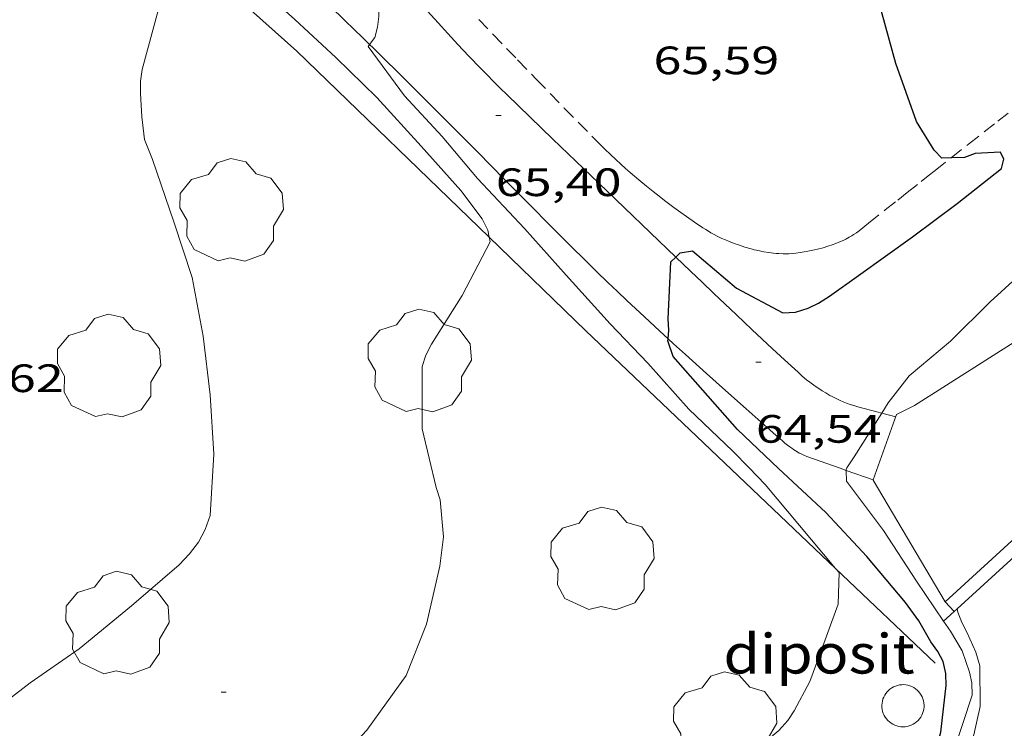
# Model space of a CAD drawing. Units: inches. Extents: x 453992 to 455004, y 4599998 to 4600502.
# Drawn here: x 454735 to 454773, y 4600234 to 4600261 of the extents above; entities that cross this region are included whole.
import ezdxf
from ezdxf.enums import TextEntityAlignment as Align

# ---------------------------------------------------------------- set-up
doc = ezdxf.new("R2010")
doc.units = ezdxf.units.IN
doc.header["$MEASUREMENT"] = 0
doc.linetypes.add('TRAZOS', pattern=[0.75, 0.5, -0.25])
for name, color, linetype, lineweight in [('ARBRE', 7, 'Continuous', 0), ('CAMI i PISTA FORESTAL', 7, 'Continuous', 0), ('CORBA DE NIVELL', 7, 'Continuous', 0), ('CORBA MESTRA', 7, 'Continuous', 0), ('COTA ALTIMETRICA', 7, 'Continuous', 0), ('DIPOSIT COBERT', 7, 'Continuous', 0), ('FILAT', 7, 'Continuous', 0), ('LIMIT DE PAVIMENT', 7, 'Continuous', 0), ('MUR CONTENCIO', 7, 'Continuous', 0), ('PARCEL-LA DE CONREU', 7, 'Continuous', 0), ('VORERA', 7, 'Continuous', 0)]:
    doc.layers.add(name, color=color, linetype=linetype, lineweight=lineweight)
doc.styles.add('Style-Arial', font='ARIAL.TTF')
doc.linetypes.add('filat', pattern='A,0.25,[7,dgnlstyle-mataro.shx,S=0.008,R=0,X=0,Y=0],10.25', length=10.5)

# ---------------------------------------------------------------- blocks, each defined once
blk = doc.blocks.new('ARBRE')
at = {"color": 0, "linetype": 'ByBlock', "lineweight": -2, "flags": 128}
blk.add_lwpolyline([(-0.507, -1.872), (-1.415, -1.448), (-1.697, -0.9400000000000001), (-1.675, -0.342), (-1.951, 0.138), (-1.943, 0.686), (-1.511, 1.208), (-0.871, 1.406), (-0.543, 1.846), (-0.027, 2.012), (0.541, 1.882), (0.933, 1.428), (1.495, 1.262), (1.921, 0.6940000000000001), (1.969, 0.068), (1.593, -0.562), (1.593, -1.098), (1.229, -1.618), (0.505, -1.886), (-0.049, -1.762), (-0.507, -1.872)], dxfattribs=at)
blk = doc.blocks.new('COTA')
at = {"color": 0, "linetype": 'ByBlock', "lineweight": -2}
blk.add_line((0, 0), (0.2, 0), dxfattribs=at)

msp = doc.modelspace()

# ---------------------------------------------------------------- linework, layer by layer
at = {"layer": 'CAMI i PISTA FORESTAL', "color": 7, "linetype": 'Continuous', "lineweight": 0}
for points in [[(454760.1546389975, 4600252.278552149, 64.95752236455716), (454757.2323580714, 4600255.079218785, 65.21510110933602), (454755.4943680632, 4600256.751234564, 65.36910134809762), (454753.7593780748, 4600258.425250324, 65.52410158840961), (454753.4953796231, 4600258.683252727, 65.54810162561921), (454753.2413811414, 4600258.935255045, 65.57010165972804), (454752.9973826372, 4600259.18225728, 65.59210169383681), (454752.7623840939, 4600259.422259434, 65.61410172794561), (454752.3113869684, 4600259.893263587, 65.65510179151201), (454751.8923896953, 4600260.338267456, 65.69310185042721), (454751.503392279, 4600260.758271058, 65.72910190624161), (454751.1403947208, 4600261.154274426, 65.76310195895522), (454750.4623993376, 4600261.901280729, 65.82610205663043), (454749.2794074279, 4600263.209291733, 65.93810223027522), (454748.8334104393, 4600263.697295873, 65.98110229694242), (454748.4414130487, 4600264.121299505, 66.01910235585761), (454748.3946477652, 4600264.171174222, 66.02356266464844)], [(454747.0683930513, 4600261.766306273, 66.07810244733122), (454747.5823900772, 4600261.269301601, 66.06010241942401), (454747.9673878515, 4600260.897298103, 66.04310239306723), (454748.2553861736, 4600260.617295484, 66.02810236981122), (454748.5422471853, 4600260.33773456, 66.01150149406105)], [(454748.5422471853, 4600260.33773456, 66.01150149406105), (454748.6873836489, 4600260.196291554, 66.00310233105121), (454749.1183811151, 4600259.774287629, 65.97210228298881), (454749.5993782644, 4600259.300283245, 65.93410222407361), (454750.4973728962, 4600258.409275049, 65.86310211399521), (454751.2803681614, 4600257.625267893, 65.80010201632001), (454752.6433598493, 4600256.251255421, 65.68810184267521), (454753.6633535928, 4600255.21824608, 65.6011017077904), (454754.4303489092, 4600254.44423906, 65.535101605464), (454755.5823419088, 4600253.286228525, 65.43210144577282), (454756.1603384269, 4600252.709223244, 65.37910136360162), (454756.7413349649, 4600252.134217944, 65.32410127832961), (454757.1653324658, 4600251.718214082, 65.2831012147632), (454757.5653301495, 4600251.331210447, 65.24310115274722), (454757.942327995, 4600250.970207027, 65.20410109228162)], [(454767.9650070531, 4600246.364204157, 63.87880358715652), (454767.7743086694, 4600246.414125363, 63.94509914032801), (454767.0523089917, 4600246.604131135, 64.1960995294784), (454766.9003090823, 4600246.647132356, 64.24609960699841), (454766.7593092127, 4600246.693133497, 64.29009967521603), (454766.6263093707, 4600246.74113458, 64.3270997325808), (454766.5033095594, 4600246.791135591, 64.360099783744), (454766.3873097513, 4600246.840136548, 64.38809982715522), (454766.2803099648, 4600246.890137437, 64.41309986591521), (454766.17931018, 4600246.939138278, 64.4340998984736), (454766.0863104, 4600246.987139059, 64.45309992793122), (454765.9993106142, 4600247.03313979, 64.46909995273762), (454765.8373110687, 4600247.126141164, 64.49809999769921), (454765.698311498, 4600247.211142349, 64.52010003180801), (454765.5773119022, 4600247.289143389, 64.53710005816482), (454765.4733122797, 4600247.360144287, 64.55110007987041), (454765.3833126182, 4600247.423145068, 64.56210009692481), (454765.229313252, 4600247.538146416, 64.57910012328162), (454765.1153137583, 4600247.62814742, 64.59110014188641), (454764.9483145464, 4600247.766148901, 64.6071001666928), (454764.7873153818, 4600247.909150344, 64.62010018684802), (454764.270318192, 4600248.385155005, 64.65910024731363), (454763.8203206583, 4600248.802159065, 64.69110029692641), (454763.0383249924, 4600249.533166133, 64.74210037599681), (454762.4553282617, 4600250.08317141, 64.7791004333616), (454761.5843331862, 4600250.910179299, 64.83910052638561), (454761.1503356622, 4600251.325183236, 64.8721005775488), (454760.7153381442, 4600251.741187182, 64.9081006333632), (454760.1546389975, 4600252.278552149, 64.95752236455716)], [(454757.942327995, 4600250.970207027, 65.20410109228162), (454758.2963259944, 4600250.63420382, 65.16710103491681), (454758.9643222802, 4600250.008197781, 65.09410092173762), (454759.5523190642, 4600249.464192476, 65.02810081941122), (454759.8618436776, 4600249.18160477, 64.99217895199727)], [(454759.8618436776, 4600249.18160477, 64.99217895199727), (454760.0693162844, 4600248.992187821, 64.96810072638722), (454760.5233138623, 4600248.580183738, 64.91510064421603), (454761.3213096515, 4600247.86217657, 64.81910049537761), (454761.9223065089, 4600247.325171176, 64.74510038064801), (454762.8263018176, 4600246.522163073, 64.63210020545282), (454763.7322971294, 4600245.719154954, 64.51610002560642), (454764.0572954253, 4600245.428152036, 64.47409996048961), (454764.1812947905, 4600245.319150927, 64.45709993413281), (454764.2902942615, 4600245.227149958, 64.44209991087683), (454764.388293814, 4600245.148149091, 64.42809988917121), (454764.4742934466, 4600245.082148336, 64.41409986746561), (454764.551293141, 4600245.026147665, 64.40209984886081), (454764.6192928898, 4600244.979147077, 64.39109983180641), (454764.7412924871, 4600244.90114603, 64.36909979769761), (454764.8342922292, 4600244.848145242, 64.35209977134082), (454764.9052920585, 4600244.811144646, 64.33809974963522), (454765.0142918482, 4600244.761143742, 64.31609971552642), (454765.1262916879, 4600244.717142823, 64.29209967831682), (454766.3842902619, 4600244.272132589, 64.01609925040641), (454766.6137556813, 4600244.190895854, 63.96571529982441)], [(454768.4963083547, 4600246.225119592, 63.69409875117761), (454767.9650070531, 4600246.364204157, 63.87880358715652)], [(454766.6137556813, 4600244.190895854, 63.96571529982441), (454767.6412217718, 4600243.827146103, 63.74011354745395)], [(454767.6412217718, 4600243.827146103, 63.74011354745395), (454767.6412888342, 4600243.82712236, 63.74009882249601)]]:
    msp.add_polyline3d(points, dxfattribs=at)
at = {"layer": 'CORBA DE NIVELL', "color": 30, "linetype": 'Continuous', "lineweight": 0}
for points, elevation in [([(454753.0754169303, 4600253.030731089), (454753.0233380704, 4600253.303247967), (454752.8113409816, 4600253.730250238), (454752.0073478538, 4600254.800257997), (454750.5023582827, 4600256.482272024), (454748.8123697072, 4600258.333287717), (454747.2593788021, 4600259.84930185), (454745.7033872475, 4600261.280315875), (454744.1463956079, 4600262.70032989), (454742.7204041182, 4600264.113342902), (454741.0734148505, 4600265.864358112), (454739.5134254067, 4600267.574372602), (454738.4924372082, 4600269.338383082), (454738.6824387167, 4600269.498381889), (454738.692008214, 4600269.504327884)], 67.00010387680001), ([(454739.9053502831, 4600257.593354152), (454739.8593569041, 4600258.475355868), (454739.8603604793, 4600258.94635659), (454739.9223639824, 4600259.395356816), (454740.5213818767, 4600261.631355737), (454740.5633851438, 4600262.053356074), (454740.4714020807, 4600264.304360262), (454740.3454052921, 4600264.753361913), (454740.1538056509, 4600265.116480812)], 68.00010542720001), ([(454748.5422471853, 4600260.33773456), (454748.7383867934, 4600260.600291793), (454748.8413899881, 4600261.000291632), (454748.8883931339, 4600261.405291903), (454748.8883965331, 4600261.853292597), (454748.9004064535, 4600263.15829453), (454748.7114094762, 4600263.595296642), (454748.3946477652, 4600264.171174222)], 66.00010232640001), ([(454766.2104152089, 4600240.474744467), (454764.8432714306, 4600242.105140921), (454763.5422811742, 4600243.655153195), (454762.9322849858, 4600244.282158796), (454762.312288873, 4600244.92116449), (454760.6512983849, 4600246.514179563), (454759.0953091976, 4600248.257194072), (454757.6643183148, 4600249.751207246), (454756.0023297219, 4600251.594222714), (454754.4143406823, 4600253.363237506), (454752.6373522904, 4600255.256253923), (454751.2943622573, 4600256.844266576), (454749.86237176, 4600258.389279837), (454748.4873838548, 4600260.264293176), (454748.5422471853, 4600260.33773456)], 66.00010232640001), ([(454739.9053502831, 4600257.593354152), (454740.0113439147, 4600256.732352013), (454740.3143386255, 4600255.973348537), (454741.1183219351, 4600253.609338771), (454741.8153070818, 4600251.509330227), (454742.2272907776, 4600249.276323638), (454742.4982743004, 4600247.04931813), (454742.6302574406, 4600244.800313641), (454742.49623966, 4600242.484311067), (454742.3122352699, 4600241.943311625), (454742.0492312884, 4600241.47231289), (454741.7152273714, 4600241.024314729), (454741.3262235815, 4600240.60431703), (454739.5102090433, 4600239.059328414), (454737.5281935876, 4600237.427340922), (454735.6711808675, 4600236.130353002), (454733.9961684828, 4600234.840363711)], 68.00010542720001), ([(454751.3512472503, 4600241.675242626), (454751.2142576604, 4600243.075245835), (454751.0672609379, 4600243.537247667), (454750.5302770484, 4600245.770255203), (454750.5372949356, 4600248.126258803), (454750.6712983755, 4600248.552258447), (454750.8853019624, 4600248.981257488), (454752.0503176916, 4600250.816251494), (454753.1093347893, 4600252.853246616), (454753.0754169303, 4600253.030731089)], 67.00010387680001), ([(454767.9650070531, 4600246.364204157), (454768.2073118521, 4600246.74512259), (454769.0073208773, 4600247.771118112), (454770.5703333313, 4600249.093108301), (454772.0753469928, 4600250.586099196), (454773.7833613863, 4600252.134088637)], 64.00009922560001), ([(454766.6137556813, 4600244.190895854), (454766.6122902739, 4600244.227130789), (454766.6352907648, 4600244.287130707), (454766.9102943703, 4600244.70612927), (454767.9650070531, 4600246.364204157)], 64.00009922560001), ([(454770.3077550075, 4600238.47477427), (454769.2742622146, 4600239.985104014), (454768.0282748509, 4600241.905116444), (454766.6302869254, 4600243.782129962), (454766.6137556813, 4600244.190895854)], 64.00009922560001), ([(454751.3512472503, 4600241.675242626), (454751.2032385455, 4600240.558242016), (454750.7032210398, 4600238.353242392), (454749.9262051381, 4600236.416245284), (454748.4441870661, 4600234.337253306), (454746.7461706924, 4600232.526263382), (454745.1351584144, 4600231.237273607), (454742.9201461029, 4600230.067288601), (454740.89313513, 4600229.03530238), (454738.9361243945, 4600228.020315655), (454737.0451140953, 4600227.049328498), (454735.1911050447, 4600226.235341302), (454732.9190975159, 4600225.707357723), (454730.7450907615, 4600225.261373527), (454729.6499084672, 4600225.102792674)], 67.00010387680001), ([(454762.8232050263, 4600233.76614332), (454763.6862082308, 4600234.012137153), (454764.0662112403, 4600234.331134764), (454764.400214596, 4600234.705132809), (454764.6472177408, 4600235.0691315), (454765.2392270959, 4600236.181128733), (454765.581234637, 4600237.10512757), (454766.3132510608, 4600239.12012514), (454766.3442601759, 4600240.315126757), (454766.2104152089, 4600240.474744467)], 66.00010232640001), ([(454761.866069319, 4600216.076123155), (454762.2940754987, 4600216.803121034), (454762.598078694, 4600217.162119284), (454763.0930849927, 4600217.891116659), (454764.5391007935, 4600219.678108457), (454765.8461162194, 4600221.444101278), (454766.4171223249, 4600222.132098013), (454766.9611284492, 4600222.828094964), (454768.092145097, 4600224.791089426), (454769.1641623742, 4600226.849084483), (454769.3221660032, 4600227.295083976), (454769.3941694305, 4600227.732084108), (454770.098186251, 4600229.805081979), (454770.5661960588, 4600231.002080284), (454771.2312133652, 4600233.147078564), (454771.6972298924, 4600235.230078258), (454771.6812416055, 4600236.777080778), (454771.5352453247, 4600237.297082691), (454771.1892505094, 4600238.051086486), (454770.9942530144, 4600238.421088538), (454770.8462557213, 4600238.808090262), (454770.8223078842, 4600238.944798603)], 63.00009767520001), ([(454765.1201182199, 4600221.856107426), (454765.7271234328, 4600222.419103693), (454765.9581266135, 4600222.791102517), (454767.2781431673, 4600224.703095467), (454768.3301616351, 4600226.922090924), (454769.1851800554, 4600229.17508793), (454770.0861985242, 4600231.425084583), (454770.693215604, 4600233.552083274), (454771.388232676, 4600235.660081268), (454771.3732362872, 4600236.139082125), (454771.2952392316, 4600236.543083344), (454771.0142449267, 4600237.351086728), (454770.5682498728, 4600238.094091265), (454770.3077550075, 4600238.47477427)], 64.00009922560001)]:
    msp.add_lwpolyline(points, dxfattribs=dict(at, elevation=elevation))
at = {"layer": 'CORBA DE NIVELL', "color": 30, "linetype": 'Continuous', "lineweight": 0, "elevation": 63.00009767520001, "flags": 128}
msp.add_lwpolyline([(454770.8223078842, 4600238.944798603), (454770.8222567236, 4600238.945090657)], dxfattribs=at)
at = {"layer": 'CORBA MESTRA', "color": 30, "linetype": 'Continuous', "lineweight": 30, "elevation": 65.00010077600001, "flags": 128}
msp.add_lwpolyline([(454770.5992802026, 4600256.04389397), (454770.2403854771, 4600256.033121565), (454769.9553873343, 4600256.336124197), (454769.2833945401, 4600257.423130982), (454768.4934099927, 4600259.621140383), (454767.8334270354, 4600262.002149082), (454767.5714448544, 4600264.404154794), (454767.7324634811, 4600266.826157328), (454768.143480515, 4600268.987157561), (454768.320496655, 4600271.07815946), (454768.5525078649, 4600272.508159915)], dxfattribs=at)
at = {"layer": 'CORBA MESTRA', "color": 30, "linetype": 'Continuous', "lineweight": 30, "elevation": 65.00010077600001}
for points in [[(454760.1546389975, 4600252.278552149), (454760.317342846, 4600252.442191289), (454760.7863441346, 4600252.516187845), (454762.4553359631, 4600251.098172982), (454764.213331579, 4600250.16115819), (454764.6923325189, 4600250.187154598), (454765.1713344073, 4600250.338151197), (454765.5633364794, 4600250.531148521), (454765.9783391259, 4600250.795145783), (454767.0853467909, 4600251.579138598), (454769.1223610874, 4600253.047125419), (454770.8173733212, 4600254.313114519), (454772.4993859293, 4600255.631103801), (454772.5963887732, 4600255.986103616), (454772.4653906112, 4600256.255105027), (454771.505388751, 4600256.206112235), (454771.1063870171, 4600256.059115035), (454770.5992802026, 4600256.04389397)], [(454759.8618436776, 4600249.18160477), (454759.8853198992, 4600249.506190014), (454759.8673231566, 4600249.939190823), (454759.9703396599, 4600252.09319338), (454760.1546389975, 4600252.278552149)], [(454764.8551318157, 4600223.702112298), (454765.0621381383, 4600224.493111955), (454765.3141416399, 4600224.903110679), (454766.2161592453, 4600227.039107147), (454766.4631627771, 4600227.454105916), (454767.681178763, 4600229.312099555), (454768.9751964603, 4600231.380092942), (454769.9772135075, 4600233.422088505), (454770.199220248, 4600234.265088128), (454770.4102339671, 4600236.030089263), (454770.3932374007, 4600236.486090099), (454770.2912407101, 4600236.943091583), (454770.0912432453, 4600237.318093681), (454769.8272455979, 4600237.682096248), (454769.3692509275, 4600238.478100956), (454768.8682554318, 4600239.174105838), (454767.4022664143, 4600240.921119669), (454765.845276664, 4600242.59013407), (454764.0492865355, 4600244.258150284), (454762.4982954136, 4600245.745164357), (454760.0563125919, 4600248.50818717), (454759.8633164734, 4600249.059189488), (454759.8563168116, 4600249.105189613), (454759.8618436776, 4600249.18160477)]]:
    msp.add_lwpolyline(points, dxfattribs=at)
at = {"layer": 'DIPOSIT COBERT', "color": 1, "linetype": 'Continuous', "lineweight": 20, "elevation": 68.25210581790083, "flags": 128}
msp.add_lwpolyline([(454768.1682287157, 4600235.796105912), (454768.1182281678, 4600235.734106194), (454768.0742275836, 4600235.666106423), (454768.0372269875, 4600235.595106594), (454768.008226381, 4600235.521106699), (454767.9862257627, 4600235.444106747), (454767.9722251416, 4600235.365106731), (454767.9662245329, 4600235.286106654), (454767.968223929, 4600235.206106514), (454767.9782233375, 4600235.126106314), (454767.995222772, 4600235.048106064), (454768.0212222357, 4600234.97210575), (454768.0542217329, 4600234.899105386), (454768.0942212715, 4600234.830104975), (454768.1402208496, 4600234.765104526), (454768.1932204764, 4600234.70510403), (454768.2522201582, 4600234.651103499), (454768.3162198857, 4600234.602102938), (454768.38421968, 4600234.561102359), (454768.4562195261, 4600234.526101758), (454768.5312194375, 4600234.499101147), (454768.6092194067, 4600234.479100524), (454768.6882194457, 4600234.468099907), (454768.7682195393, 4600234.464099295), (454768.8482196938, 4600234.468098694), (454768.9272199073, 4600234.480098112), (454769.0042201784, 4600234.50009756), (454769.0792205072, 4600234.528097034), (454769.1512208768, 4600234.56209654), (454769.2192213009, 4600234.604096089), (454769.2832217718, 4600234.65309568), (454769.341222279, 4600234.708095324), (454769.3942228165, 4600234.768095016), (454769.4412233825, 4600234.83309476), (454769.4802239665, 4600234.902094571), (454769.5132245792, 4600234.976094435), (454769.5382251946, 4600235.052094363), (454769.5552258128, 4600235.130094356), (454769.5652264277, 4600235.209094401), (454769.5662270362, 4600235.289094518), (454769.560227634, 4600235.369094688), (454769.5452282025, 4600235.447094923), (454769.5232287526, 4600235.524095209), (454769.4932292752, 4600235.599095553), (454769.456229749, 4600235.669095943), (454769.4122301891, 4600235.73609638), (454769.3622305896, 4600235.799096857), (454769.3062309276, 4600235.855097369), (454769.2442312186, 4600235.906097919), (454769.1782314577, 4600235.951098489), (454769.1072316284, 4600235.988099085), (454769.0332317489, 4600236.019099695), (454768.956231804, 4600236.042100314), (454768.8782317968, 4600236.057100929), (454768.798231726, 4600236.064101547), (454768.7182315943, 4600236.063102152), (454768.6392314035, 4600236.054102738), (454768.5602311597, 4600236.038103312), (454768.4842308522, 4600236.01310385), (454768.4112304962, 4600235.981104354), (454768.3412300918, 4600235.942104826), (454768.275229648, 4600235.897105257), (454768.2152291528, 4600235.844105629), (454768.1682287157, 4600235.796105912)], dxfattribs=at)
at = {"layer": 'FILAT', "color": 7, "linetype": 'filat', "lineweight": 0}
for points in [[(454753.0754169303, 4600253.030731089, 67.5012949784805), (454745.7843783287, 4600260.088313412, 68.14010564425601), (454740.1538056509, 4600265.116480812, 68.52102418043863)], [(454766.2104152089, 4600240.474744467, 66.01924282986003), (454756.7413148427, 4600249.482213832, 67.18010415587203), (454753.0754169303, 4600253.030731089, 67.5012949784805)], [(454769.9882397699, 4600236.881093784, 65.55610163802241), (454766.2104152089, 4600240.474744467, 66.01924282986003)]]:
    msp.add_polyline3d(points, dxfattribs=at)
at = {"layer": 'LIMIT DE PAVIMENT', "color": 1, "linetype": 'Continuous', "lineweight": 20}
for points in [[(454800.4576109622, 4600273.924070513, 62.99833757197749), (454797.7935456421, 4600271.511936504, 63.04409774341762), (454782.8814194917, 4600257.933028596, 63.37209825194881), (454773.1223376368, 4600249.139089009, 63.60409861164162), (454769.2083126681, 4600246.648114844, 63.67609872327041), (454768.5253090067, 4600246.305119495, 63.69209874807681), (454767.6412217718, 4600243.827146103, 63.73988623094629)], [(454767.6412217718, 4600243.827146103, 63.73988623094629), (454767.6372887445, 4600243.816122374, 63.74009882249601), (454770.3712580351, 4600239.21009449, 63.71209877908481)]]:
    msp.add_polyline3d(points, dxfattribs=at)
at = {"layer": 'MUR CONTENCIO', "color": 1, "linetype": 'Continuous', "lineweight": 30}
for points in [[(454770.8223078842, 4600238.944798603, 63.96498476560821), (454780.5613393214, 4600247.841030554, 63.68409873567362), (454797.0294777023, 4600262.71392866, 63.55609853722242), (454819.2136645902, 4600282.811791498, 63.13209787985281), (454830.015756287, 4600292.689724852, 62.98009764419201), (454832.6687816908, 4600295.495709072, 63.04109773876642)], [(454770.3077550075, 4600238.47477427, 63.97982512377652), (454770.7090370943, 4600238.841330077, 63.9682516389807)], [(454770.7090370943, 4600238.841330077, 63.9682516389807), (454770.8223078842, 4600238.944798603, 63.96498476560821)], [(454770.2982522768, 4600238.46609389, 63.98009919459201), (454770.3077550075, 4600238.47477427, 63.97982512377652)]]:
    msp.add_polyline3d(points, dxfattribs=at)
at = {"layer": 'PARCEL-LA DE CONREU', "color": 7, "linetype": 'TRAZOS', "lineweight": 0}
for points in [[(454752.6843981465, 4600261.290262922, 65.6511017853104), (454753.2173947162, 4600260.729258007, 65.6341017589536), (454754.1553887574, 4600259.752249376, 65.6041017124416), (454754.8613843131, 4600259.022242889, 65.58210167833282), (454755.9253776695, 4600257.92923312, 65.54810162561921), (454756.9933710398, 4600256.837223323, 65.51610157600642), (454757.2323695817, 4600256.596221137, 65.50910156515361), (454757.4593682416, 4600256.373219069, 65.50310155585122), (454757.6733670104, 4600256.167217125, 65.4971015465488), (454757.877365885, 4600255.977215284, 65.49210153879682), (454758.0693648473, 4600255.801213554, 65.48710153104481), (454758.2513638926, 4600255.638211919, 65.48310152484322), (454758.4233630136, 4600255.487210381, 65.47910151864161), (454758.7493613946, 4600255.207207473, 65.47210150778882), (454759.0393600232, 4600254.9672049, 65.46610149848642), (454759.2953588494, 4600254.760202638, 65.46010148918401), (454759.5233578446, 4600254.581200629, 65.45510148143201), (454759.7233569787, 4600254.426198873, 65.45110147523043), (454760.0793555124, 4600254.160195758, 65.44410146437761), (454760.3503544377, 4600253.963193397, 65.43810145507521), (454760.5553536478, 4600253.817191615, 65.4341014488736), (454760.867352485, 4600253.60018891, 65.42710143802083), (454761.1833513587, 4600253.387186183, 65.420101427168), (454761.2903510011, 4600253.318185264, 65.41810142406723), (454761.3913506873, 4600253.256184401, 65.41510141941603), (454761.4873504112, 4600253.200183586, 65.4131014163152), (454761.5783501729, 4600253.150182818, 65.410101411664), (454761.7493497627, 4600253.061181383, 65.40510140391201), (454761.9013494446, 4600252.988180117, 65.4011013977104), (454762.0363491986, 4600252.928179, 65.39710139150881), (454762.1553490112, 4600252.87917802, 65.39410138685761), (454762.3653487147, 4600252.7971763, 65.38810137755522), (454762.5253485303, 4600252.740174998, 65.38410137135361), (454762.7683482924, 4600252.659173029, 65.37810136205121), (454763.0153481139, 4600252.58517104, 65.37210135274881), (454763.1203480567, 4600252.556170197, 65.37010134964801), (454763.2113480307, 4600252.534169474, 65.36910134809762), (454763.3723480148, 4600252.499168198, 65.36810134654722)], [(454770.5992802026, 4600256.04389397, 64.98240237666984), (454771.2563910434, 4600256.559114671, 64.95910071243361), (454772.3673993745, 4600257.430107592, 64.92410065816964), (454774.3114139443, 4600258.953095204, 64.87010057444802)], [(454763.3723480148, 4600252.499168198, 65.36810134654722), (454763.4933480355, 4600252.477167245, 65.36710134499681), (454763.6753481051, 4600252.449165821, 65.36610134344642), (454763.8583482144, 4600252.426164397, 65.36410134034561), (454763.9643483029, 4600252.416163576, 65.36210133724482), (454764.0573483939, 4600252.40916286, 65.36110133569441), (454764.2203486011, 4600252.403161614, 65.3571013294928), (454764.3433487918, 4600252.403160681, 65.35410132484161), (454764.4353489572, 4600252.406159988, 65.35110132019041), (454764.5733492394, 4600252.415158954, 65.34610131243842), (454764.7103495733, 4600252.431157939, 65.34010130313601), (454764.8683499928, 4600252.454156777, 65.33210129073282), (454765.0173504059, 4600252.478155683, 65.32410127832961), (454765.157350805, 4600252.502154659, 65.3161012659264), (454765.2873511962, 4600252.527153711, 65.30910125507361), (454765.4103515841, 4600252.553152816, 65.30210124422084), (454765.5243519582, 4600252.579151994, 65.29510123336802), (454765.7373526982, 4600252.63315046, 65.2831012147632), (454765.9213533856, 4600252.686149146, 65.27210119770882), (454766.0803540343, 4600252.739148022, 65.26210118220482), (454766.217354626, 4600252.78914706, 65.25410116980161), (454766.3353551732, 4600252.837146238, 65.24610115739841), (454766.4373556651, 4600252.881145532, 65.24010114809602), (454766.5253561203, 4600252.92314493, 65.23410113879362), (454766.6013565264, 4600252.961144413, 65.22910113104162), (454766.7313572591, 4600253.031143535, 65.22110111863842), (454766.8273578404, 4600253.088142895, 65.21510110933602), (454766.8973582904, 4600253.133142434, 65.21010110158402), (454767.0003589812, 4600253.203141761, 65.20310109073121), (454767.1013597069, 4600253.278141111, 65.1961010798784), (454767.4653624336, 4600253.56313879, 65.17010103956801), (454768.0973672073, 4600254.06313477, 65.12210096514882), (454768.569370792, 4600254.439131772, 65.08710091088481), (454768.9233734805, 4600254.721129525, 65.0621008721248), (454769.4543775056, 4600255.143126149, 65.0291008209616), (454769.720379519, 4600255.354124458, 65.015100799256), (454769.9873815263, 4600255.564122757, 65.00410078220162), (454770.5992802026, 4600256.04389397, 64.98240237666984)]]:
    msp.add_polyline3d(points, dxfattribs=at)
at = {"layer": 'VORERA', "color": 1, "linetype": 'Continuous', "lineweight": 0}
for points in [[(454807.094789994, 4600272.512557545, 62.92930656391405), (454804.2775438884, 4600269.955884893, 62.99609766899841), (454785.4403854304, 4600252.921001409, 63.39809829225921), (454775.565302083, 4600243.954062434, 63.61509862869601), (454770.3712580351, 4600239.21009449, 63.71209877908481)], [(454770.3712580351, 4600239.21009449, 63.71209877908481), (454770.7090370943, 4600238.841330077, 63.71209877908481)], [(454770.7090370943, 4600238.841330077, 63.71209877908481), (454770.7092557593, 4600238.841091353, 63.71209877908481)]]:
    msp.add_polyline3d(points, dxfattribs=at)

# ---------------------------------------------------------------- block references
at = {"layer": 'ARBRE', "color": 3, "linetype": 'Continuous', "lineweight": 0, "xscale": 1.000001550400009, "yscale": 1.000001550399986, "zscale": 1.0000015504, "rotation": 359.9995652666707}
for p in [(454743.3043283515, 4600254.008322803, 67.90910528611363), (454738.6532763136, 4600248.100348934, 68.30810590472323), (454750.4362960688, 4600248.296259833, 66.99810387369922), (454757.3662498228, 4600240.785195606, 66.34610286283842), (454738.9782028389, 4600238.350331352, 68.25510582255203), (454762.0212096556, 4600234.540150605, 66.00010232640001)]:
    msp.add_blockref('ARBRE', p, dxfattribs=at)
at = {"layer": 'COTA ALTIMETRICA', "color": 7, "linetype": 'Continuous', "lineweight": 0, "xscale": 1.000001550400009, "yscale": 1.000001550399986, "zscale": 1.0000015504, "rotation": 359.9995652666707}
for p in [(454753.3253714457, 4600257.6402524, 65.40010139616001), (454763.1883157784, 4600248.288163064, 64.5441000690176), (454742.9081894471, 4600235.782297552, 67.14410410005762)]:
    msp.add_blockref('COTA', p, dxfattribs=at)

# ---------------------------------------------------------------- texts
at = {"layer": 'COTA ALTIMETRICA', "color": 7, "linetype": 'Continuous', "lineweight": 0, "style": 'Style-Arial', "width": 1.333331428571429}
for s, p in [('65,59', (454759.3064006055, 4600260.261211082, 65.59210169383681)), ('65,40', (454753.3253562707, 4600255.6402493, 65.40010139616001)), ('68,62', (454732.1722670851, 4600248.208398276, 68.62410639464962)), ('64,54', (454763.1883006033, 4600246.288159964, 64.5441000690176))]:
    msp.add_text(s, height=1.05000162792, rotation=359.99956526667, dxfattribs=at).set_placement(p, align=Align.TOP_LEFT)
at = {"layer": 'DIPOSIT COBERT', "color": 7, "linetype": 'Continuous', "lineweight": 20, "style": 'Style-Arial', "width": 1.093332}
msp.add_text('diposit', height=1.5000023256, rotation=359.99956526667, dxfattribs=at).set_placement((454765.5839715816, 4600237.236127753, 68.25210581790083), align=Align.MIDDLE_CENTER)

doc.saveas('drawing.dxf')
